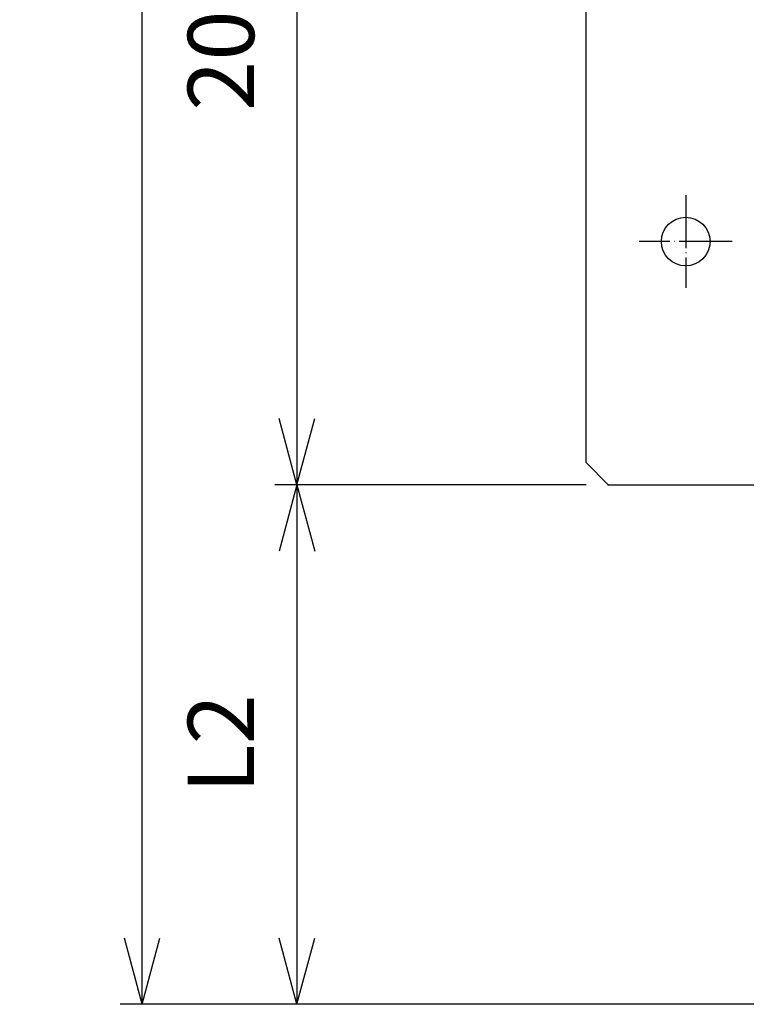
# Model space of a CAD drawing. Units: inches. Extents: x -111 to 807, y 171 to 1345.
# Drawn here: x 133 to 298, y 187 to 410 of the extents above; entities that cross this region are included whole.
import ezdxf

# ---------------------------------------------------------------- set-up
doc = ezdxf.new("R2010")
doc.units = ezdxf.units.IN
doc.linetypes.add('DOT_CENTER', pattern=[14, 12, -1, 0, -1])
doc.layers.add('1', color=7, linetype='Continuous')
doc.layers.add('22____-____', color=7, linetype='Continuous')
doc.styles.add('CONVERTER_11', font='txt.shx', dxfattribs={"width": 0.9})
doc.styles.add('CONVERTER_12', font='txt.shx', dxfattribs={"width": 0.502565})
doc.dimstyles.new('ME10_DIM_10', dxfattribs={"dimtxt": 15, "dimasz": 15, "dimexe": 5, "dimexo": 5, "dimgap": 5, "dimtad": 1, "dimdec": 3, "dimzin": 12, "dimdsep": 46, "dimtxsty": 'CONVERTER_12', "dimblk1": 'OPEN30', "dimblk2": 'OPEN30', "dimsah": 1, "dimcen": 0.09, "dimclrd": 2, "dimclre": 2, "dimclrt": 2, "dimadec": 0, "dimazin": 0, "dimtfac": 1, "dimtdec": 4, "dimtix": 1, "dimtmove": 0, "dimatfit": 3, "dimfxl": 1, "dimtolj": 1, "dimtzin": 0, "dimarcsym": 0})
doc.dimstyles.new('ME10_DIM_11', dxfattribs={"dimtxt": 15, "dimasz": 15, "dimexe": 5, "dimexo": 5, "dimgap": 5, "dimtad": 1, "dimdec": 3, "dimzin": 12, "dimdsep": 46, "dimtxsty": 'CONVERTER_11', "dimblk1": 'OPEN30', "dimblk2": 'OPEN30', "dimsah": 1, "dimcen": 0.09, "dimclrd": 2, "dimclre": 2, "dimclrt": 2, "dimadec": 0, "dimazin": 0, "dimtfac": 1, "dimtdec": 4, "dimtix": 1, "dimtmove": 0, "dimatfit": 3, "dimfxl": 1, "dimtolj": 1, "dimtzin": 0, "dimarcsym": 0})
doc.dimstyles.new('ME10_DIM_12', dxfattribs={"dimtxt": 15, "dimasz": 15, "dimexe": 5, "dimexo": 5, "dimgap": 5, "dimtad": 1, "dimdec": 3, "dimzin": 12, "dimdsep": 46, "dimtxsty": 'CONVERTER_12', "dimblk1": 'OPEN30', "dimblk2": 'OPEN30', "dimsah": 1, "dimcen": 0.09, "dimclrd": 2, "dimclre": 2, "dimclrt": 2, "dimadec": 0, "dimazin": 0, "dimtfac": 1, "dimtdec": 4, "dimtix": 1, "dimtmove": 0, "dimatfit": 3, "dimfxl": 1, "dimtolj": 1, "dimtzin": 0, "dimarcsym": 0})

# ---------------------------------------------------------------- blocks, each defined once
blk = doc.blocks.new('*D1')
at = {"layer": '1', "color": 2, "linetype": 'Continuous'}
for p, q in [((301.55, 904.38), (156.14, 904.38)), ((161.14, 186.88), (161.14, 904.38)), ((340.05, 186.88), (156.14, 186.88))]:
    blk.add_line(p, q, dxfattribs=at)
at = {"layer": '1', "color": 2}
for p, q in [((161.14, 904.38), (157.12, 889.38)), ((161.14, 904.38), (165.16, 889.38)), ((161.14, 186.88), (157.12, 201.88)), ((161.14, 186.88), (165.16, 201.88))]:
    blk.add_line(p, q, dxfattribs=at)
at = {"layer": '1', "color": 2, "insert": (155.64, 511.64), "char_height": 15, "attachment_point": 7, "rotation": 90, "line_spacing_factor": 0.60024, "style": 'CONVERTER_12'}
blk.add_mtext('呼び長さ（実寸法L1）', dxfattribs=at)
blk = doc.blocks.new('_OPEN30')
at = {"color": 0, "linetype": 'ByBlock', "lineweight": -2}
for p, q in [((-1, 0.267949), (0, 0)), ((0, 0), (-1, -0.267949)), ((0, 0), (-1, 0))]:
    blk.add_line(p, q, dxfattribs=at)
blk = doc.blocks.new('*D3')
at = {"layer": '1', "color": 2, "linetype": 'Continuous'}
for p, q in [((261.55, 304.38), (191.14, 304.38)), ((196.14, 304.38), (196.14, 186.88)), ((340.05, 186.88), (191.14, 186.88))]:
    blk.add_line(p, q, dxfattribs=at)
at = {"layer": '1', "color": 2}
for p, q in [((196.14, 304.38), (192.12, 289.38)), ((196.14, 304.38), (200.16, 289.38)), ((196.14, 186.88), (192.12, 201.88)), ((196.14, 186.88), (200.16, 201.88))]:
    blk.add_line(p, q, dxfattribs=at)
at = {"layer": '1', "color": 2, "insert": (191.14, 234.56), "char_height": 15, "attachment_point": 7, "rotation": 90, "line_spacing_factor": 0.60024, "style": 'CONVERTER_11'}
blk.add_mtext('L2', dxfattribs=at)
blk = doc.blocks.new('*D4')
at = {"layer": '1', "color": 2, "linetype": 'Continuous'}
for p, q in [((236.55, 504.38), (191.14, 504.38)), ((196.14, 504.38), (196.14, 304.38)), ((261.55, 304.38), (191.14, 304.38))]:
    blk.add_line(p, q, dxfattribs=at)
at = {"layer": '1', "color": 2}
for p, q in [((196.14, 504.38), (192.12, 489.38)), ((196.14, 504.38), (200.16, 489.38)), ((196.14, 304.38), (192.12, 319.38)), ((196.14, 304.38), (200.16, 319.38))]:
    blk.add_line(p, q, dxfattribs=at)
at = {"layer": '1', "color": 2, "insert": (191.14, 388.93), "char_height": 15, "attachment_point": 7, "rotation": 90, "line_spacing_factor": 0.60024, "style": 'CONVERTER_12'}
blk.add_mtext('200以上', dxfattribs=at)

msp = doc.modelspace()

# ---------------------------------------------------------------- linework, layer by layer
at = {"layer": '1', "color": 1, "linetype": 'DOT_CENTER'}
for p, q in [((284.0486, 369.8848), (284.0486, 348.8848)), ((294.5486, 359.3848), (273.5486, 359.3848))]:
    msp.add_line(p, q, dxfattribs=at)
at = {"layer": '1', "color": 7}
msp.add_point((266.5486, 304.3848), dxfattribs=at)
msp.add_point((266.5486, 304.3848), dxfattribs=at)
msp.add_point((266.5486, 304.3848), dxfattribs=at)
msp.add_point((266.5486, 304.3848), dxfattribs=at)
msp.add_point((266.5486, 304.3848), dxfattribs=at)
msp.add_point((266.5486, 304.3848), dxfattribs=at)
msp.add_point((266.5486, 304.3848), dxfattribs=at)
msp.add_point((266.5486, 304.3848), dxfattribs=at)
msp.add_point((266.5486, 304.3848), dxfattribs=at)
msp.add_point((266.5486, 304.3848), dxfattribs=at)
msp.add_point((266.5486, 304.3848), dxfattribs=at)
msp.add_point((266.5486, 304.3848), dxfattribs=at)
at = {"layer": '22____-____', "color": 3, "linetype": 'Continuous'}
for p, q in [((261.5486, 309.3848), (261.5486, 641.5433)), ((266.5486, 304.3848), (261.5486, 309.3848)), ((266.5486, 304.3848), (446.5486, 304.3848))]:
    msp.add_line(p, q, dxfattribs=at)
msp.add_circle((284.0486, 359.3848), 5.5, dxfattribs=at)

# ---------------------------------------------------------------- dimensions: what is measured, and where the dimension line sits
at = {"layer": '1'}
for base, p1, p2, text, dimstyle, picture, middle in [((161.1437, 904.3848), (345.0486, 186.8848), (306.5486, 904.3848), '呼び長さ（実寸法L1）', 'ME10_DIM_10', '*D1', (148.1437, 545.6348)), ((196.1437, 304.3848), (241.5486, 504.3848), (266.5486, 304.3848), '200以上', 'ME10_DIM_12', '*D4', (183.6437, 404.3848)), ((196.1437, 186.8848), (266.5486, 304.3848), (345.0486, 186.8848), 'L2', 'ME10_DIM_11', '*D3', (183.6437, 245.6348))]:
    dim = msp.add_linear_dim(base=base, p1=p1, p2=p2, angle=90, text=text, dimstyle=dimstyle, dxfattribs=at)
    dim.commit()
    dim.dimension.update_dxf_attribs({"geometry": picture, "text_midpoint": middle, "text_rotation": 90})

doc.saveas('drawing.dxf')
